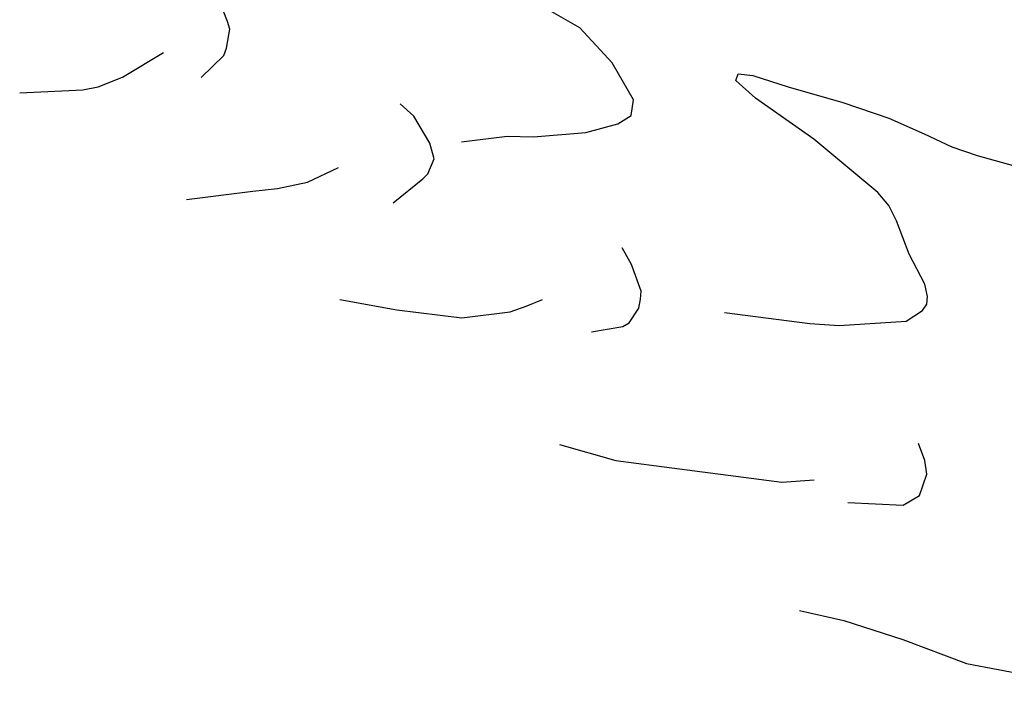
# Model space of a CAD drawing. Units: feet. Extents: x 5758000 to 5773000, y 2302000 to 2313000.
# Drawn here: x 5764644 to 5764930, y 2304719 to 2304913 of the extents above; entities that cross this region are included whole.
import ezdxf

# ---------------------------------------------------------------- set-up
doc = ezdxf.new("R2010")
doc.units = ezdxf.units.FT
doc.header["$LTSCALE"] = 100
doc.header["$MEASUREMENT"] = 0
doc.layers.add('T-MAJCONTOUR', color=2, linetype='CONTINUOUS')
doc.layers.add('T-MINCONTOUR', color=1, linetype='CONTINUOUS')

msp = doc.modelspace()

# ---------------------------------------------------------------- linework, layer by layer
at = {"layer": 'T-MAJCONTOUR', "linetype": 'Continuous', "elevation": 270, "flags": 128}
for points in [[(5764772.3, 2304878), (5764785.63, 2304879.61), (5764793.27, 2304879.43), (5764808.43, 2304880.66), (5764817.81, 2304883.18), (5764821.68, 2304885.58), (5764822.37, 2304890.19), (5764816.15, 2304900.92), (5764806.72, 2304911.1), (5764791.17, 2304920.13), (5764781.74, 2304926.74), (5764764.63, 2304941.1), (5764724.27, 2304974.59), (5764709.46, 2304984.37), (5764695.23, 2304991.12), (5764691.04, 2304993.89), (5764686.96, 2304999.61), (5764688.7, 2305001.96), (5764722.26, 2304996.19), (5764727.77, 2304994.28), (5764738.46, 2304988.59), (5764762.86, 2304977.77)], [(5764810.14, 2304822.77), (5764819.23, 2304824.28), (5764821.03, 2304825.32), (5764823.85, 2304829.64), (5764824.37, 2304832.22), (5764824.54, 2304834.55), (5764821.74, 2304842.35), (5764819.04, 2304847.11)], [(5764736.99, 2304832.14), (5764753.49, 2304829.12), (5764772.46, 2304826.81), (5764786.43, 2304828.53), (5764791.16, 2304830.17), (5764795.88, 2304832.14)]]:
    msp.add_lwpolyline(points, dxfattribs=at)
at = {"layer": 'T-MINCONTOUR', "linetype": 'Continuous', "flags": 128}
for points, elevation in [([(5764696.64, 2304896.68), (5764703.27, 2304903.03), (5764704.03, 2304905.14), (5764705.02, 2304910.74), (5764704.29, 2304912.95), (5764703.08, 2304916.14), (5764694.07, 2304927.13), (5764688.5, 2304932.27)], 274), ([(5764643.91, 2304892.23), (5764662.25, 2304893.11), (5764666.68, 2304893.98), (5764673.81, 2304896.7), (5764685.67, 2304903.87)], 274), ([(5764848.8, 2304828.39), (5764873.55, 2304825.18), (5764882.1, 2304824.62), (5764901.57, 2304825.87), (5764906.37, 2304828.91), (5764907.54, 2304830.76), (5764907.8, 2304833), (5764907.02, 2304836.64), (5764902.45, 2304845.35), (5764898.78, 2304854.96), (5764896.5, 2304859.42), (5764893.36, 2304863.26), (5764874.71, 2304878.77), (5764857.8, 2304890.63), (5764852.04, 2304895.8), (5764852.7, 2304897.7), (5764857.04, 2304897.23), (5764867.3, 2304893.97), (5764883.2, 2304889.42), (5764896.58, 2304884.8), (5764906.78, 2304880.25), (5764914.82, 2304876.55), (5764922.18, 2304873.97), (5764934.45, 2304870.62)], 268), ([(5764752.49, 2304860.22), (5764761.14, 2304867.24), (5764762.56, 2304868.69), (5764764.38, 2304873.05), (5764763.16, 2304877.56), (5764758.43, 2304885.37), (5764754.47, 2304888.99)], 272), ([(5764692.4, 2304861.16), (5764711.66, 2304863.62), (5764718.86, 2304864.35), (5764727.57, 2304866.28), (5764736.56, 2304870.52)], 272), ([(5764884.59, 2304773.11), (5764900.67, 2304772.4), (5764905.43, 2304775.18), (5764907.54, 2304781.34), (5764906.96, 2304785.4), (5764905.18, 2304790.31)], 268), ([(5764800.82, 2304790.01), (5764817.18, 2304785.33), (5764828.97, 2304783.84), (5764865.43, 2304779.04), (5764874.83, 2304779.71)], 268), ([(5764870.54, 2304741.81), (5764883.44, 2304738.85), (5764900.58, 2304733.3), (5764919.16, 2304726.41), (5764937.5, 2304722.92), (5764959.82, 2304718.87)], 266)]:
    msp.add_lwpolyline(points, dxfattribs=dict(at, elevation=elevation))

doc.saveas('drawing.dxf')
